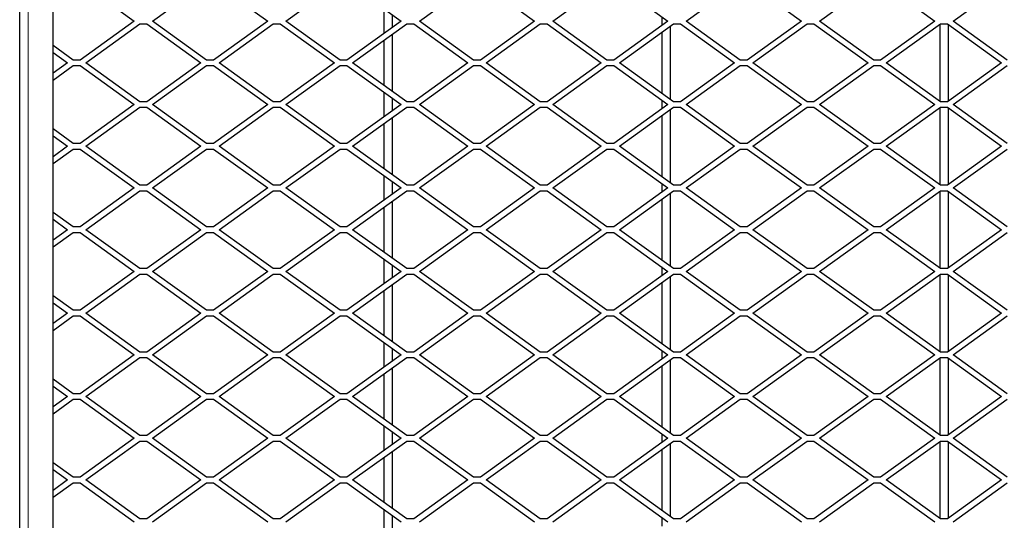
# Model space of a CAD drawing. Units: millimetres. Extents: x 18 to 4031, y 7 to 2877.
# Drawn here: x 417 to 771, y 1238 to 1418 of the extents above; entities that cross this region are included whole.
import ezdxf

# ---------------------------------------------------------------- set-up
doc = ezdxf.new("R2010")
doc.units = ezdxf.units.MM
doc.header["$LTSCALE"] = 10
doc.linetypes.add('SLD-Durchgehend', pattern=[0])
doc.layers.get('0').update_dxf_attribs({"color": 1})
doc.layers.add('38770', color=7, linetype='Continuous')

# ---------------------------------------------------------------- blocks, each defined once
blk = doc.blocks.new('Top_view')
at = {"color": 7, "linetype": 'SLD-Durchgehend', "lineweight": 30}
for p, q in [((-108.25, 0.35), (-108.25, 69.9)), ((-107.05, 1.216), (-107.05, 68.9)), ((-106.075, 51.15), (-104.128, 49.75)), ((-103.472, 49.75), (-101.525, 51.15)), ((-101.275, 51.15), (-99.328, 49.75)), ((-98.672, 49.75), (-96.725, 51.15)), ((-96.475, 51.15), (-94.528, 49.75)), ((-93.872, 49.75), (-91.925, 51.15)), ((-91.675, 51.15), (-89.728, 49.75)), ((-89.072, 49.75), (-87.125, 51.15)), ((-86.875, 51.15), (-84.928, 49.75)), ((-84.272, 49.75), (-82.325, 51.15)), ((-82.075, 51.15), (-80.128, 49.75)), ((-79.472, 49.75), (-77.525, 51.15)), ((-77.275, 51.15), (-75.328, 49.75)), ((-74.672, 49.75), (-72.725, 51.15)), ((-95.15, 50.197), (-95.15, 49.303)), ((-94.85, 49.981), (-94.85, 49.519)), ((-104.128, 49.75), (-106.075, 48.35)), ((-105.872, 48.25), (-103.925, 49.65)), ((-103.925, 49.65), (-103.675, 49.65)), ((-103.675, 49.65), (-101.728, 48.25)), ((-101.525, 48.35), (-103.472, 49.75)), ((-99.328, 49.75), (-101.275, 48.35)), ((-101.072, 48.25), (-99.125, 49.65)), ((-99.125, 49.65), (-98.875, 49.65)), ((-98.875, 49.65), (-96.928, 48.25)), ((-96.725, 48.35), (-98.672, 49.75)), ((-94.528, 49.75), (-96.475, 48.35)), ((-96.272, 48.25), (-94.325, 49.65)), ((-94.325, 49.65), (-94.075, 49.65)), ((-94.075, 49.65), (-92.128, 48.25)), ((-91.925, 48.35), (-93.872, 49.75)), ((-89.728, 49.75), (-91.675, 48.35)), ((-91.472, 48.25), (-89.525, 49.65)), ((-89.525, 49.65), (-89.275, 49.65)), ((-89.275, 49.65), (-87.328, 48.25)), ((-87.125, 48.35), (-89.072, 49.75)), ((-84.928, 49.75), (-86.875, 48.35)), ((-86.672, 48.25), (-84.725, 49.65)), ((-85.15, 49.909), (-85.15, 49.591)), ((-84.725, 49.65), (-84.475, 49.65)), ((-84.475, 49.65), (-82.528, 48.25)), ((-82.325, 48.35), (-84.272, 49.75)), ((-80.128, 49.75), (-82.075, 48.35)), ((-81.872, 48.25), (-79.925, 49.65)), ((-79.925, 49.65), (-79.675, 49.65)), ((-79.675, 49.65), (-77.728, 48.25)), ((-77.525, 48.35), (-79.472, 49.75)), ((-75.328, 49.75), (-77.275, 48.35)), ((-77.072, 48.25), (-75.125, 49.65)), ((-75.15, 49.632), (-75.15, 46.868)), ((-75.125, 49.65), (-74.875, 49.65)), ((-74.875, 49.65), (-72.928, 48.25)), ((-74.85, 49.632), (-74.85, 46.868)), ((-72.725, 48.35), (-74.672, 49.75)), ((-94.85, 49.272), (-94.85, 47.228)), ((-85.15, 49.344), (-85.15, 47.156)), ((-84.85, 49.56), (-84.85, 46.94)), ((-95.15, 49.057), (-95.15, 47.443)), ((-106.325, 48.35), (-107.05, 48.871)), ((-107.05, 48.625), (-106.528, 48.25)), ((-106.528, 48.25), (-107.05, 47.875)), ((-106.075, 48.35), (-106.325, 48.35)), ((-103.925, 46.85), (-105.872, 48.25)), ((-101.728, 48.25), (-103.675, 46.85)), ((-101.275, 48.35), (-101.525, 48.35)), ((-99.125, 46.85), (-101.072, 48.25)), ((-96.928, 48.25), (-98.875, 46.85)), ((-96.475, 48.35), (-96.725, 48.35)), ((-94.325, 46.85), (-96.272, 48.25)), ((-92.128, 48.25), (-94.075, 46.85)), ((-91.675, 48.35), (-91.925, 48.35)), ((-89.525, 46.85), (-91.472, 48.25)), ((-87.328, 48.25), (-89.275, 46.85)), ((-86.875, 48.35), (-87.125, 48.35)), ((-84.725, 46.85), (-86.672, 48.25)), ((-82.528, 48.25), (-84.475, 46.85)), ((-82.075, 48.35), (-82.325, 48.35)), ((-79.925, 46.85), (-81.872, 48.25)), ((-77.728, 48.25), (-79.675, 46.85)), ((-77.275, 48.35), (-77.525, 48.35)), ((-75.125, 46.85), (-77.072, 48.25)), ((-72.928, 48.25), (-74.875, 46.85)), ((-107.05, 47.629), (-106.325, 48.15)), ((-106.325, 48.15), (-106.075, 48.15)), ((-106.075, 48.15), (-104.128, 46.75)), ((-103.472, 46.75), (-101.525, 48.15)), ((-101.525, 48.15), (-101.275, 48.15)), ((-101.275, 48.15), (-99.328, 46.75)), ((-98.672, 46.75), (-96.725, 48.15)), ((-96.725, 48.15), (-96.475, 48.15)), ((-96.475, 48.15), (-94.528, 46.75)), ((-93.872, 46.75), (-91.925, 48.15)), ((-91.925, 48.15), (-91.675, 48.15)), ((-91.675, 48.15), (-89.728, 46.75)), ((-89.072, 46.75), (-87.125, 48.15)), ((-87.125, 48.15), (-86.875, 48.15)), ((-86.875, 48.15), (-84.928, 46.75)), ((-84.272, 46.75), (-82.325, 48.15)), ((-82.325, 48.15), (-82.075, 48.15)), ((-82.075, 48.15), (-80.128, 46.75)), ((-79.472, 46.75), (-77.525, 48.15)), ((-77.525, 48.15), (-77.275, 48.15)), ((-77.275, 48.15), (-75.328, 46.75)), ((-74.672, 46.75), (-72.725, 48.15)), ((-95.15, 47.197), (-95.15, 46.303)), ((-103.675, 46.85), (-103.925, 46.85)), ((-98.875, 46.85), (-99.125, 46.85)), ((-94.85, 46.981), (-94.85, 46.519)), ((-94.075, 46.85), (-94.325, 46.85)), ((-89.275, 46.85), (-89.525, 46.85)), ((-85.15, 46.909), (-85.15, 46.591)), ((-84.475, 46.85), (-84.725, 46.85)), ((-79.675, 46.85), (-79.925, 46.85)), ((-74.875, 46.85), (-75.125, 46.85)), ((-104.128, 46.75), (-106.075, 45.35)), ((-105.872, 45.25), (-103.925, 46.65)), ((-103.925, 46.65), (-103.675, 46.65)), ((-103.675, 46.65), (-101.728, 45.25)), ((-101.525, 45.35), (-103.472, 46.75)), ((-99.328, 46.75), (-101.275, 45.35)), ((-101.072, 45.25), (-99.125, 46.65)), ((-99.125, 46.65), (-98.875, 46.65)), ((-98.875, 46.65), (-96.928, 45.25)), ((-96.725, 45.35), (-98.672, 46.75)), ((-94.528, 46.75), (-96.475, 45.35)), ((-96.272, 45.25), (-94.325, 46.65)), ((-94.325, 46.65), (-94.075, 46.65)), ((-94.075, 46.65), (-92.128, 45.25)), ((-91.925, 45.35), (-93.872, 46.75)), ((-89.728, 46.75), (-91.675, 45.35)), ((-91.472, 45.25), (-89.525, 46.65)), ((-89.525, 46.65), (-89.275, 46.65)), ((-89.275, 46.65), (-87.328, 45.25)), ((-87.125, 45.35), (-89.072, 46.75)), ((-84.928, 46.75), (-86.875, 45.35)), ((-86.672, 45.25), (-84.725, 46.65)), ((-84.85, 46.56), (-84.85, 43.94)), ((-84.725, 46.65), (-84.475, 46.65)), ((-84.475, 46.65), (-82.528, 45.25)), ((-82.325, 45.35), (-84.272, 46.75)), ((-80.128, 46.75), (-82.075, 45.35)), ((-81.872, 45.25), (-79.925, 46.65)), ((-79.925, 46.65), (-79.675, 46.65)), ((-79.675, 46.65), (-77.728, 45.25)), ((-77.525, 45.35), (-79.472, 46.75)), ((-75.328, 46.75), (-77.275, 45.35)), ((-77.072, 45.25), (-75.125, 46.65)), ((-75.15, 46.632), (-75.15, 43.868)), ((-75.125, 46.65), (-74.875, 46.65)), ((-74.875, 46.65), (-72.928, 45.25)), ((-74.85, 46.632), (-74.85, 43.868)), ((-72.725, 45.35), (-74.672, 46.75)), ((-95.15, 46.057), (-95.15, 44.443)), ((-94.85, 46.272), (-94.85, 44.228)), ((-85.15, 46.344), (-85.15, 44.156)), ((-106.325, 45.35), (-107.05, 45.871)), ((-107.05, 45.625), (-106.528, 45.25)), ((-106.075, 45.35), (-106.325, 45.35)), ((-101.275, 45.35), (-101.525, 45.35)), ((-96.475, 45.35), (-96.725, 45.35)), ((-91.675, 45.35), (-91.925, 45.35)), ((-86.875, 45.35), (-87.125, 45.35)), ((-82.075, 45.35), (-82.325, 45.35)), ((-77.275, 45.35), (-77.525, 45.35)), ((-106.528, 45.25), (-107.05, 44.875)), ((-107.05, 44.629), (-106.325, 45.15)), ((-106.325, 45.15), (-106.075, 45.15)), ((-106.075, 45.15), (-104.128, 43.75)), ((-103.925, 43.85), (-105.872, 45.25)), ((-101.728, 45.25), (-103.675, 43.85)), ((-103.472, 43.75), (-101.525, 45.15)), ((-101.525, 45.15), (-101.275, 45.15)), ((-101.275, 45.15), (-99.328, 43.75)), ((-99.125, 43.85), (-101.072, 45.25)), ((-96.928, 45.25), (-98.875, 43.85)), ((-98.672, 43.75), (-96.725, 45.15)), ((-96.725, 45.15), (-96.475, 45.15)), ((-96.475, 45.15), (-94.528, 43.75)), ((-94.325, 43.85), (-96.272, 45.25)), ((-92.128, 45.25), (-94.075, 43.85)), ((-93.872, 43.75), (-91.925, 45.15)), ((-91.925, 45.15), (-91.675, 45.15)), ((-91.675, 45.15), (-89.728, 43.75)), ((-89.525, 43.85), (-91.472, 45.25)), ((-87.328, 45.25), (-89.275, 43.85)), ((-89.072, 43.75), (-87.125, 45.15)), ((-87.125, 45.15), (-86.875, 45.15)), ((-86.875, 45.15), (-84.928, 43.75)), ((-84.725, 43.85), (-86.672, 45.25)), ((-82.528, 45.25), (-84.475, 43.85)), ((-84.272, 43.75), (-82.325, 45.15)), ((-82.325, 45.15), (-82.075, 45.15)), ((-82.075, 45.15), (-80.128, 43.75)), ((-79.925, 43.85), (-81.872, 45.25)), ((-77.728, 45.25), (-79.675, 43.85)), ((-79.472, 43.75), (-77.525, 45.15)), ((-77.525, 45.15), (-77.275, 45.15)), ((-77.275, 45.15), (-75.328, 43.75)), ((-75.125, 43.85), (-77.072, 45.25)), ((-72.928, 45.25), (-74.875, 43.85)), ((-74.672, 43.75), (-72.725, 45.15)), ((-95.15, 44.197), (-95.15, 43.303)), ((-94.85, 43.981), (-94.85, 43.519)), ((-104.128, 43.75), (-106.075, 42.35)), ((-105.872, 42.25), (-103.925, 43.65)), ((-103.675, 43.85), (-103.925, 43.85)), ((-103.925, 43.65), (-103.675, 43.65)), ((-103.675, 43.65), (-101.728, 42.25)), ((-101.525, 42.35), (-103.472, 43.75)), ((-99.328, 43.75), (-101.275, 42.35)), ((-101.072, 42.25), (-99.125, 43.65)), ((-98.875, 43.85), (-99.125, 43.85)), ((-99.125, 43.65), (-98.875, 43.65)), ((-98.875, 43.65), (-96.928, 42.25)), ((-96.725, 42.35), (-98.672, 43.75)), ((-94.528, 43.75), (-96.475, 42.35)), ((-96.272, 42.25), (-94.325, 43.65)), ((-94.075, 43.85), (-94.325, 43.85)), ((-94.325, 43.65), (-94.075, 43.65)), ((-94.075, 43.65), (-92.128, 42.25)), ((-91.925, 42.35), (-93.872, 43.75)), ((-89.728, 43.75), (-91.675, 42.35)), ((-91.472, 42.25), (-89.525, 43.65)), ((-89.275, 43.85), (-89.525, 43.85)), ((-89.525, 43.65), (-89.275, 43.65)), ((-89.275, 43.65), (-87.328, 42.25)), ((-87.125, 42.35), (-89.072, 43.75)), ((-84.928, 43.75), (-86.875, 42.35)), ((-86.672, 42.25), (-84.725, 43.65)), ((-85.15, 43.909), (-85.15, 43.591)), ((-84.475, 43.85), (-84.725, 43.85)), ((-84.725, 43.65), (-84.475, 43.65)), ((-84.475, 43.65), (-82.528, 42.25)), ((-82.325, 42.35), (-84.272, 43.75)), ((-80.128, 43.75), (-82.075, 42.35)), ((-81.872, 42.25), (-79.925, 43.65)), ((-79.675, 43.85), (-79.925, 43.85)), ((-79.925, 43.65), (-79.675, 43.65)), ((-79.675, 43.65), (-77.728, 42.25)), ((-77.525, 42.35), (-79.472, 43.75)), ((-75.328, 43.75), (-77.275, 42.35)), ((-77.072, 42.25), (-75.125, 43.65)), ((-75.15, 43.632), (-75.15, 40.868)), ((-74.875, 43.85), (-75.125, 43.85)), ((-75.125, 43.65), (-74.875, 43.65)), ((-74.875, 43.65), (-72.928, 42.25)), ((-74.85, 43.632), (-74.85, 40.868)), ((-72.725, 42.35), (-74.672, 43.75)), ((-94.85, 43.272), (-94.85, 41.228)), ((-85.15, 43.344), (-85.15, 41.156)), ((-84.85, 43.56), (-84.85, 40.94)), ((-106.325, 42.35), (-107.05, 42.871)), ((-95.15, 43.057), (-95.15, 41.443)), ((-107.05, 42.625), (-106.528, 42.25)), ((-106.528, 42.25), (-107.05, 41.875)), ((-106.075, 42.35), (-106.325, 42.35)), ((-103.925, 40.85), (-105.872, 42.25)), ((-101.728, 42.25), (-103.675, 40.85)), ((-101.275, 42.35), (-101.525, 42.35)), ((-99.125, 40.85), (-101.072, 42.25)), ((-96.928, 42.25), (-98.875, 40.85)), ((-96.475, 42.35), (-96.725, 42.35)), ((-94.325, 40.85), (-96.272, 42.25)), ((-92.128, 42.25), (-94.075, 40.85)), ((-91.675, 42.35), (-91.925, 42.35)), ((-89.525, 40.85), (-91.472, 42.25)), ((-87.328, 42.25), (-89.275, 40.85)), ((-86.875, 42.35), (-87.125, 42.35)), ((-84.725, 40.85), (-86.672, 42.25)), ((-82.528, 42.25), (-84.475, 40.85)), ((-82.075, 42.35), (-82.325, 42.35)), ((-79.925, 40.85), (-81.872, 42.25)), ((-77.728, 42.25), (-79.675, 40.85)), ((-77.275, 42.35), (-77.525, 42.35)), ((-75.125, 40.85), (-77.072, 42.25)), ((-72.928, 42.25), (-74.875, 40.85)), ((-107.05, 41.629), (-106.325, 42.15)), ((-106.325, 42.15), (-106.075, 42.15)), ((-106.075, 42.15), (-104.128, 40.75)), ((-103.472, 40.75), (-101.525, 42.15)), ((-101.525, 42.15), (-101.275, 42.15)), ((-101.275, 42.15), (-99.328, 40.75)), ((-98.672, 40.75), (-96.725, 42.15)), ((-96.725, 42.15), (-96.475, 42.15)), ((-96.475, 42.15), (-94.528, 40.75)), ((-93.872, 40.75), (-91.925, 42.15)), ((-91.925, 42.15), (-91.675, 42.15)), ((-91.675, 42.15), (-89.728, 40.75)), ((-89.072, 40.75), (-87.125, 42.15)), ((-87.125, 42.15), (-86.875, 42.15)), ((-86.875, 42.15), (-84.928, 40.75)), ((-84.272, 40.75), (-82.325, 42.15)), ((-82.325, 42.15), (-82.075, 42.15)), ((-82.075, 42.15), (-80.128, 40.75)), ((-79.472, 40.75), (-77.525, 42.15)), ((-77.525, 42.15), (-77.275, 42.15)), ((-77.275, 42.15), (-75.328, 40.75)), ((-74.672, 40.75), (-72.725, 42.15)), ((-95.15, 41.197), (-95.15, 40.303)), ((-104.128, 40.75), (-106.075, 39.35)), ((-103.675, 40.85), (-103.925, 40.85)), ((-101.525, 39.35), (-103.472, 40.75)), ((-99.328, 40.75), (-101.275, 39.35)), ((-98.875, 40.85), (-99.125, 40.85)), ((-96.725, 39.35), (-98.672, 40.75)), ((-94.528, 40.75), (-96.475, 39.35)), ((-94.85, 40.981), (-94.85, 40.519)), ((-94.075, 40.85), (-94.325, 40.85)), ((-91.925, 39.35), (-93.872, 40.75)), ((-89.728, 40.75), (-91.675, 39.35)), ((-89.275, 40.85), (-89.525, 40.85)), ((-87.125, 39.35), (-89.072, 40.75)), ((-84.928, 40.75), (-86.875, 39.35)), ((-85.15, 40.909), (-85.15, 40.591)), ((-84.475, 40.85), (-84.725, 40.85)), ((-82.325, 39.35), (-84.272, 40.75)), ((-80.128, 40.75), (-82.075, 39.35)), ((-79.675, 40.85), (-79.925, 40.85)), ((-77.525, 39.35), (-79.472, 40.75)), ((-75.328, 40.75), (-77.275, 39.35)), ((-74.875, 40.85), (-75.125, 40.85)), ((-72.725, 39.35), (-74.672, 40.75)), ((-105.872, 39.25), (-103.925, 40.65)), ((-103.925, 40.65), (-103.675, 40.65)), ((-103.675, 40.65), (-101.728, 39.25)), ((-101.072, 39.25), (-99.125, 40.65)), ((-99.125, 40.65), (-98.875, 40.65)), ((-98.875, 40.65), (-96.928, 39.25)), ((-96.272, 39.25), (-94.325, 40.65)), ((-94.325, 40.65), (-94.075, 40.65)), ((-94.075, 40.65), (-92.128, 39.25)), ((-91.472, 39.25), (-89.525, 40.65)), ((-89.525, 40.65), (-89.275, 40.65)), ((-89.275, 40.65), (-87.328, 39.25)), ((-86.672, 39.25), (-84.725, 40.65)), ((-84.85, 40.56), (-84.85, 37.94)), ((-84.725, 40.65), (-84.475, 40.65)), ((-84.475, 40.65), (-82.528, 39.25)), ((-81.872, 39.25), (-79.925, 40.65)), ((-79.925, 40.65), (-79.675, 40.65)), ((-79.675, 40.65), (-77.728, 39.25)), ((-77.072, 39.25), (-75.125, 40.65)), ((-75.15, 40.632), (-75.15, 37.868)), ((-75.125, 40.65), (-74.875, 40.65)), ((-74.875, 40.65), (-72.928, 39.25)), ((-74.85, 40.632), (-74.85, 37.868)), ((-95.15, 40.057), (-95.15, 38.443)), ((-94.85, 40.272), (-94.85, 38.228)), ((-85.15, 40.344), (-85.15, 38.156)), ((-106.325, 39.35), (-107.05, 39.871)), ((-107.05, 39.625), (-106.528, 39.25)), ((-106.075, 39.35), (-106.325, 39.35)), ((-101.275, 39.35), (-101.525, 39.35)), ((-96.475, 39.35), (-96.725, 39.35)), ((-91.675, 39.35), (-91.925, 39.35)), ((-86.875, 39.35), (-87.125, 39.35)), ((-82.075, 39.35), (-82.325, 39.35)), ((-77.275, 39.35), (-77.525, 39.35)), ((-106.528, 39.25), (-107.05, 38.875)), ((-107.05, 38.629), (-106.325, 39.15)), ((-106.325, 39.15), (-106.075, 39.15)), ((-106.075, 39.15), (-104.128, 37.75)), ((-103.925, 37.85), (-105.872, 39.25)), ((-101.728, 39.25), (-103.675, 37.85)), ((-103.472, 37.75), (-101.525, 39.15)), ((-101.525, 39.15), (-101.275, 39.15)), ((-101.275, 39.15), (-99.328, 37.75)), ((-99.125, 37.85), (-101.072, 39.25)), ((-96.928, 39.25), (-98.875, 37.85)), ((-98.672, 37.75), (-96.725, 39.15)), ((-96.725, 39.15), (-96.475, 39.15)), ((-96.475, 39.15), (-94.528, 37.75)), ((-94.325, 37.85), (-96.272, 39.25)), ((-92.128, 39.25), (-94.075, 37.85)), ((-93.872, 37.75), (-91.925, 39.15)), ((-91.925, 39.15), (-91.675, 39.15)), ((-91.675, 39.15), (-89.728, 37.75)), ((-89.525, 37.85), (-91.472, 39.25)), ((-87.328, 39.25), (-89.275, 37.85)), ((-89.072, 37.75), (-87.125, 39.15)), ((-87.125, 39.15), (-86.875, 39.15)), ((-86.875, 39.15), (-84.928, 37.75)), ((-84.725, 37.85), (-86.672, 39.25)), ((-82.528, 39.25), (-84.475, 37.85)), ((-84.272, 37.75), (-82.325, 39.15)), ((-82.325, 39.15), (-82.075, 39.15)), ((-82.075, 39.15), (-80.128, 37.75)), ((-79.925, 37.85), (-81.872, 39.25)), ((-77.728, 39.25), (-79.675, 37.85)), ((-79.472, 37.75), (-77.525, 39.15)), ((-77.525, 39.15), (-77.275, 39.15)), ((-77.275, 39.15), (-75.328, 37.75)), ((-75.125, 37.85), (-77.072, 39.25)), ((-72.928, 39.25), (-74.875, 37.85)), ((-74.672, 37.75), (-72.725, 39.15)), ((-95.15, 38.197), (-95.15, 37.303)), ((-94.85, 37.981), (-94.85, 37.519)), ((-85.15, 37.909), (-85.15, 37.591)), ((-104.128, 37.75), (-106.075, 36.35)), ((-105.872, 36.25), (-103.925, 37.65)), ((-103.675, 37.85), (-103.925, 37.85)), ((-103.925, 37.65), (-103.675, 37.65)), ((-103.675, 37.65), (-101.728, 36.25)), ((-101.525, 36.35), (-103.472, 37.75)), ((-99.328, 37.75), (-101.275, 36.35)), ((-101.072, 36.25), (-99.125, 37.65)), ((-98.875, 37.85), (-99.125, 37.85)), ((-99.125, 37.65), (-98.875, 37.65)), ((-98.875, 37.65), (-96.928, 36.25)), ((-96.725, 36.35), (-98.672, 37.75)), ((-94.528, 37.75), (-96.475, 36.35)), ((-96.272, 36.25), (-94.325, 37.65)), ((-94.075, 37.85), (-94.325, 37.85)), ((-94.325, 37.65), (-94.075, 37.65)), ((-94.075, 37.65), (-92.128, 36.25)), ((-91.925, 36.35), (-93.872, 37.75)), ((-89.728, 37.75), (-91.675, 36.35)), ((-91.472, 36.25), (-89.525, 37.65)), ((-89.275, 37.85), (-89.525, 37.85)), ((-89.525, 37.65), (-89.275, 37.65)), ((-89.275, 37.65), (-87.328, 36.25)), ((-87.125, 36.35), (-89.072, 37.75)), ((-84.928, 37.75), (-86.875, 36.35)), ((-86.672, 36.25), (-84.725, 37.65)), ((-84.85, 37.56), (-84.85, 34.94)), ((-84.475, 37.85), (-84.725, 37.85)), ((-84.725, 37.65), (-84.475, 37.65)), ((-84.475, 37.65), (-82.528, 36.25)), ((-82.325, 36.35), (-84.272, 37.75)), ((-80.128, 37.75), (-82.075, 36.35)), ((-81.872, 36.25), (-79.925, 37.65)), ((-79.675, 37.85), (-79.925, 37.85)), ((-79.925, 37.65), (-79.675, 37.65)), ((-79.675, 37.65), (-77.728, 36.25)), ((-77.525, 36.35), (-79.472, 37.75)), ((-75.328, 37.75), (-77.275, 36.35)), ((-77.072, 36.25), (-75.125, 37.65)), ((-75.15, 37.632), (-75.15, 34.868)), ((-74.875, 37.85), (-75.125, 37.85)), ((-75.125, 37.65), (-74.875, 37.65)), ((-74.875, 37.65), (-72.928, 36.25)), ((-74.85, 37.632), (-74.85, 34.868)), ((-72.725, 36.35), (-74.672, 37.75)), ((-94.85, 37.272), (-94.85, 35.228)), ((-85.15, 37.344), (-85.15, 35.156)), ((-106.325, 36.35), (-107.05, 36.871)), ((-95.15, 37.057), (-95.15, 35.443)), ((-107.05, 36.625), (-106.528, 36.25)), ((-106.528, 36.25), (-107.05, 35.875)), ((-107.05, 35.629), (-106.325, 36.15)), ((-106.075, 36.35), (-106.325, 36.35)), ((-106.325, 36.15), (-106.075, 36.15)), ((-106.075, 36.15), (-104.128, 34.75)), ((-103.925, 34.85), (-105.872, 36.25)), ((-101.728, 36.25), (-103.675, 34.85)), ((-103.472, 34.75), (-101.525, 36.15)), ((-101.275, 36.35), (-101.525, 36.35)), ((-101.525, 36.15), (-101.275, 36.15)), ((-101.275, 36.15), (-99.328, 34.75)), ((-99.125, 34.85), (-101.072, 36.25)), ((-96.928, 36.25), (-98.875, 34.85)), ((-98.672, 34.75), (-96.725, 36.15)), ((-96.475, 36.35), (-96.725, 36.35)), ((-96.725, 36.15), (-96.475, 36.15)), ((-96.475, 36.15), (-94.528, 34.75)), ((-94.325, 34.85), (-96.272, 36.25)), ((-92.128, 36.25), (-94.075, 34.85)), ((-93.872, 34.75), (-91.925, 36.15)), ((-91.675, 36.35), (-91.925, 36.35)), ((-91.925, 36.15), (-91.675, 36.15)), ((-91.675, 36.15), (-89.728, 34.75)), ((-89.525, 34.85), (-91.472, 36.25)), ((-87.328, 36.25), (-89.275, 34.85)), ((-89.072, 34.75), (-87.125, 36.15)), ((-86.875, 36.35), (-87.125, 36.35)), ((-87.125, 36.15), (-86.875, 36.15)), ((-86.875, 36.15), (-84.928, 34.75)), ((-84.725, 34.85), (-86.672, 36.25)), ((-82.528, 36.25), (-84.475, 34.85)), ((-84.272, 34.75), (-82.325, 36.15)), ((-82.075, 36.35), (-82.325, 36.35)), ((-82.325, 36.15), (-82.075, 36.15)), ((-82.075, 36.15), (-80.128, 34.75)), ((-79.925, 34.85), (-81.872, 36.25)), ((-77.728, 36.25), (-79.675, 34.85)), ((-79.472, 34.75), (-77.525, 36.15)), ((-77.275, 36.35), (-77.525, 36.35)), ((-77.525, 36.15), (-77.275, 36.15)), ((-77.275, 36.15), (-75.328, 34.75)), ((-75.125, 34.85), (-77.072, 36.25)), ((-72.928, 36.25), (-74.875, 34.85)), ((-74.672, 34.75), (-72.725, 36.15)), ((-95.15, 35.197), (-95.15, 34.303)), ((-104.128, 34.75), (-106.075, 33.35)), ((-103.675, 34.85), (-103.925, 34.85)), ((-101.525, 33.35), (-103.472, 34.75)), ((-99.328, 34.75), (-101.275, 33.35)), ((-98.875, 34.85), (-99.125, 34.85)), ((-96.725, 33.35), (-98.672, 34.75)), ((-94.528, 34.75), (-96.475, 33.35)), ((-94.85, 34.981), (-94.85, 34.519)), ((-94.075, 34.85), (-94.325, 34.85)), ((-91.925, 33.35), (-93.872, 34.75)), ((-89.728, 34.75), (-91.675, 33.35)), ((-89.275, 34.85), (-89.525, 34.85)), ((-87.125, 33.35), (-89.072, 34.75)), ((-84.928, 34.75), (-86.875, 33.35)), ((-85.15, 34.909), (-85.15, 34.591)), ((-84.475, 34.85), (-84.725, 34.85)), ((-82.325, 33.35), (-84.272, 34.75)), ((-80.128, 34.75), (-82.075, 33.35)), ((-79.675, 34.85), (-79.925, 34.85)), ((-77.525, 33.35), (-79.472, 34.75)), ((-75.328, 34.75), (-77.275, 33.35)), ((-74.875, 34.85), (-75.125, 34.85)), ((-72.725, 33.35), (-74.672, 34.75)), ((-105.872, 33.25), (-103.925, 34.65)), ((-103.925, 34.65), (-103.675, 34.65)), ((-103.675, 34.65), (-101.728, 33.25)), ((-101.072, 33.25), (-99.125, 34.65)), ((-99.125, 34.65), (-98.875, 34.65)), ((-98.875, 34.65), (-96.928, 33.25)), ((-96.272, 33.25), (-94.325, 34.65)), ((-94.325, 34.65), (-94.075, 34.65)), ((-94.075, 34.65), (-92.128, 33.25)), ((-91.472, 33.25), (-89.525, 34.65)), ((-89.525, 34.65), (-89.275, 34.65)), ((-89.275, 34.65), (-87.328, 33.25)), ((-86.672, 33.25), (-84.725, 34.65)), ((-84.85, 34.56), (-84.85, 31.94)), ((-84.725, 34.65), (-84.475, 34.65)), ((-84.475, 34.65), (-82.528, 33.25)), ((-81.872, 33.25), (-79.925, 34.65)), ((-79.925, 34.65), (-79.675, 34.65)), ((-79.675, 34.65), (-77.728, 33.25)), ((-77.072, 33.25), (-75.125, 34.65)), ((-75.15, 34.632), (-75.15, 31.868)), ((-75.125, 34.65), (-74.875, 34.65)), ((-74.875, 34.65), (-72.928, 33.25)), ((-74.85, 34.632), (-74.85, 31.868)), ((-95.15, 34.057), (-95.15, 32.443)), ((-94.85, 34.272), (-94.85, 32.228)), ((-85.15, 34.344), (-85.15, 32.156)), ((-106.325, 33.35), (-107.05, 33.871)), ((-107.05, 33.625), (-106.528, 33.25)), ((-106.075, 33.35), (-106.325, 33.35)), ((-101.275, 33.35), (-101.525, 33.35)), ((-96.475, 33.35), (-96.725, 33.35)), ((-91.675, 33.35), (-91.925, 33.35)), ((-86.875, 33.35), (-87.125, 33.35)), ((-82.075, 33.35), (-82.325, 33.35)), ((-77.275, 33.35), (-77.525, 33.35)), ((-106.528, 33.25), (-107.05, 32.875)), ((-107.05, 32.629), (-106.325, 33.15)), ((-106.325, 33.15), (-106.075, 33.15)), ((-106.075, 33.15), (-104.128, 31.75)), ((-103.925, 31.85), (-105.872, 33.25)), ((-101.728, 33.25), (-103.675, 31.85)), ((-103.472, 31.75), (-101.525, 33.15)), ((-101.525, 33.15), (-101.275, 33.15)), ((-101.275, 33.15), (-99.328, 31.75)), ((-99.125, 31.85), (-101.072, 33.25)), ((-96.928, 33.25), (-98.875, 31.85)), ((-98.672, 31.75), (-96.725, 33.15)), ((-96.725, 33.15), (-96.475, 33.15)), ((-96.475, 33.15), (-94.528, 31.75)), ((-94.325, 31.85), (-96.272, 33.25)), ((-92.128, 33.25), (-94.075, 31.85)), ((-93.872, 31.75), (-91.925, 33.15)), ((-91.925, 33.15), (-91.675, 33.15)), ((-91.675, 33.15), (-89.728, 31.75)), ((-89.525, 31.85), (-91.472, 33.25)), ((-87.328, 33.25), (-89.275, 31.85)), ((-89.072, 31.75), (-87.125, 33.15)), ((-87.125, 33.15), (-86.875, 33.15)), ((-86.875, 33.15), (-84.928, 31.75)), ((-84.725, 31.85), (-86.672, 33.25)), ((-82.528, 33.25), (-84.475, 31.85)), ((-84.272, 31.75), (-82.325, 33.15)), ((-82.325, 33.15), (-82.075, 33.15)), ((-82.075, 33.15), (-80.128, 31.75)), ((-79.925, 31.85), (-81.872, 33.25)), ((-77.728, 33.25), (-79.675, 31.85)), ((-79.472, 31.75), (-77.525, 33.15)), ((-77.525, 33.15), (-77.275, 33.15)), ((-77.275, 33.15), (-75.328, 31.75)), ((-75.125, 31.85), (-77.072, 33.25)), ((-72.928, 33.25), (-74.875, 31.85)), ((-74.672, 31.75), (-72.725, 33.15)), ((-95.15, 32.197), (-95.15, 31.303)), ((-94.85, 31.981), (-94.85, 31.519)), ((-85.15, 31.909), (-85.15, 31.591)), ((-103.675, 31.85), (-103.925, 31.85)), ((-98.875, 31.85), (-99.125, 31.85)), ((-94.075, 31.85), (-94.325, 31.85)), ((-89.275, 31.85), (-89.525, 31.85)), ((-84.475, 31.85), (-84.725, 31.85)), ((-79.675, 31.85), (-79.925, 31.85)), ((-74.875, 31.85), (-75.125, 31.85))]:
    blk.add_line(p, q, dxfattribs=at)
at = {"color": 7, "linetype": 'SLD-Durchgehend', "lineweight": 0}
blk.add_line((-107.95, 0.35), (-107.95, 69.8), dxfattribs=at)

msp = doc.modelspace()

# ---------------------------------------------------------------- block references
at = {"layer": '38770', "xscale": 10, "yscale": 10, "zscale": 10}
msp.add_blockref('Top_view', (1499.3, 920.333), dxfattribs=at)

doc.saveas('drawing.dxf')
